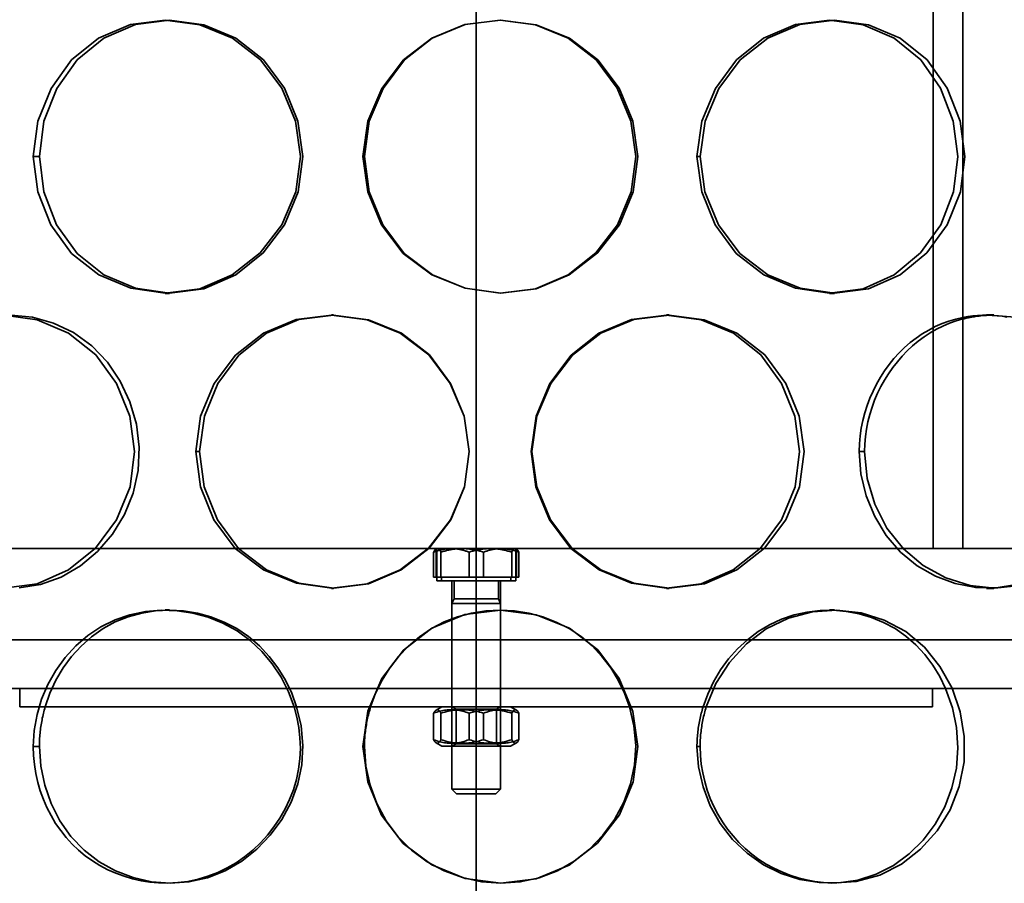
# Model space of a CAD drawing. Extents: x 1047 to 17330, y -1915 to 10996.
# Drawn here: x 14031 to 14193, y 6549 to 6691 of the extents above; entities that cross this region are included whole.
import ezdxf

# ---------------------------------------------------------------- set-up
doc = ezdxf.new("R2010")
doc.units = 0
doc.header["$LTSCALE"] = 15
doc.layers.get('0').update_dxf_attribs({"linetype": 'CONTINUOUS'})
doc.layers.add('Viditelná (ISO)', color=7, linetype='CONTINUOUS', lineweight=35)

# ---------------------------------------------------------------- blocks, each defined once
blk = doc.blocks.new('400035 komplet')
at = {"layer": 'Viditelná (ISO)'}
h = blk.add_hatch(dxfattribs=at)
h.set_pattern_fill('ANSI31', color=256, scale=381, angle=90, style=0)
h.paths.add_polyline_path([(17365.11, -1988.39), (17365.11, -1546.39), (17360.21, -1546.39), (17360.21, -1988.39)])
h.paths.add_polyline_path([(17205.11, -1546.39), (17205.11, -1988.39), (17210.01, -1988.39), (17210.01, -1546.39)])
h = blk.add_hatch(dxfattribs=at)
h.set_pattern_fill('ANSI31', color=256, scale=381, angle=90, style=0)
h.paths.add_polyline_path([(17291.7, -1988.43), (17291.7, -1993.09), (17291.61, -1993.09), (17291.61, -1993.69), (17290.81, -1993.69), (17289.53, -1993.69), (17289.11, -1993.69), (17289.11, -2003.39), (17417.61, -2003.39), (17422.11, -2003.39), (17422.11, -1988.39), (17365.11, -1988.39), (17360.21, -1988.39), (17291.61, -1988.39)])
edge = h.paths.add_edge_path()
edge.add_line((17278.61, -1988.39), (17278.53, -1988.43))
edge.add_spline(control_points=[(17278.53, -1988.43), (17278.33, -1988.55), (17278.1, -1988.97)], knot_values=[0, 0, 0, 0.269699, 0.269699, 0.269699], weights=[1.01568, 1.026887, 1], degree=2, periodic=0)
edge.add_line((17278.1, -1988.97), (17278.1, -1993.09))
edge.add_line((17278.1, -1993.09), (17278.61, -1993.09))
edge.add_line((17278.61, -1993.09), (17278.61, -1993.69))
edge.add_line((17278.61, -1993.69), (17279.41, -1993.69))
edge.add_line((17279.41, -1993.69), (17281.11, -1993.69))
edge.add_line((17281.11, -1993.69), (17281.11, -2003.39))
edge.add_line((17281.11, -2003.39), (17152.61, -2003.39))
edge.add_line((17152.61, -2003.39), (17148.11, -2003.39))
edge.add_line((17148.11, -2003.39), (17148.11, -1988.39))
edge.add_line((17148.11, -1988.39), (17205.11, -1988.39))
edge.add_line((17205.11, -1988.39), (17210.01, -1988.39))
edge.add_line((17210.01, -1988.39), (17278.61, -1988.39))
h = blk.add_hatch(dxfattribs=at)
h.set_pattern_fill('ANSI31', color=256, scale=381, angle=90, style=0)
h.paths.add_polyline_path([(17417.61, -2011.39), (17417.61, -2003.39), (17289.11, -2003.39), (17289.11, -2011.39), (17360.11, -2011.39)])
h.paths.add_polyline_path([(17152.61, -2003.39), (17152.61, -2011.39), (17210.11, -2011.39), (17281.11, -2011.39), (17281.11, -2003.39)])
for p, q in [((17285.11, -2401.95), (17285.11, -1326.83)), ((17360.21, -1546.39), (17360.21, -1988.39)), ((17365.11, -1988.39), (17365.11, -1546.39)), ((17213.3, -1923.95), (17212.28, -1923.95)), ((17266.73, -1923.95), (17266.47, -1923.95)), ((17321.39, -1923.95), (17321.91, -1923.95)), ((17234.68, -1946.45), (17233.96, -1946.45)), ((17343.98, -1946.45), (17343.16, -1946.45)), ((17261.34, -1949.95), (17261.67, -1949.95)), ((17316.37, -1949.95), (17316.81, -1949.95)), ((17368.99, -1949.95), (17370.17, -1949.95)), ((17239.63, -1972.45), (17238.99, -1972.45)), ((17294.14, -1972.45), (17294.27, -1972.45)), ((17348.04, -1972.45), (17348.93, -1972.45)), ((17278.61, -1988.39), (17148.11, -1988.39)), ((17278.1, -1993.09), (17278.1, -1988.97)), ((17278.61, -1988.39), (17278.53, -1988.43)), ((17278.53, -1988.43), (17278.61, -1988.39)), ((17278.53, -1993.09), (17278.53, -1988.43)), ((17278.61, -1993.09), (17278.61, -1988.39)), ((17278.61, -1988.39), (17278.61, -1988.39)), ((17278.61, -1988.39), (17291.61, -1988.39)), ((17281.01, -1988.39), (17278.61, -1988.39)), ((17279.3, -1993.09), (17279.3, -1988.97)), ((17287.43, -1988.39), (17281.01, -1988.39)), ((17283.92, -1993.09), (17283.92, -1988.97)), ((17286.31, -1993.09), (17286.31, -1988.97)), ((17291.53, -1988.39), (17287.43, -1988.39)), ((17290.93, -1993.09), (17290.93, -1988.97)), ((17291.61, -1988.39), (17291.53, -1988.39)), ((17422.11, -1988.39), (17291.61, -1988.39)), ((17291.61, -1988.39), (17291.61, -1988.39)), ((17291.61, -1988.39), (17291.61, -1993.09)), ((17291.61, -1988.39), (17291.7, -1988.43)), ((17291.61, -1988.39), (17291.7, -1988.43)), ((17291.7, -1988.43), (17291.7, -1993.09)), ((17292.13, -1993.09), (17292.13, -1988.97)), ((17360.21, -1988.39), (17365.11, -1988.39)), ((17283.92, -1993.09), (17278.1, -1993.09)), ((17278.61, -1993.69), (17278.61, -1993.09)), ((17279.41, -1993.69), (17278.61, -1993.69)), ((17279.41, -1993.09), (17279.41, -1993.69)), ((17279.41, -1993.69), (17289.53, -1993.69)), ((17281.11, -2003.39), (17281.11, -1993.69)), ((17281.45, -1993.69), (17281.45, -1996.67)), ((17290.93, -1993.09), (17283.92, -1993.09)), ((17288.78, -1993.69), (17288.78, -1996.67)), ((17289.11, -1993.69), (17289.11, -2003.39)), ((17289.53, -1993.69), (17290.81, -1993.69)), ((17290.81, -1993.09), (17290.81, -1993.69)), ((17291.61, -1993.69), (17290.81, -1993.69)), ((17291.7, -1993.09), (17290.93, -1993.09)), ((17291.61, -1993.09), (17291.61, -1993.69)), ((17292.13, -1993.09), (17291.7, -1993.09)), ((17261.67, -1994.95), (17261.34, -1994.95)), ((17316.81, -1994.95), (17316.37, -1994.95)), ((17370.17, -1994.95), (17368.99, -1994.95)), ((17281.45, -1996.67), (17281.11, -1997.44)), ((17281.45, -1996.67), (17288.78, -1996.67)), ((17288.78, -1996.67), (17289.11, -1997.44)), ((17233.96, -1998.45), (17234.68, -1998.45)), ((17281.11, -1997.44), (17289.11, -1997.44)), ((17281.11, -1997.44), (17281.11, -2014.39)), ((17289.11, -1997.44), (17289.11, -2014.39)), ((17343.16, -1998.45), (17343.98, -1998.45)), ((17148.11, -2003.39), (17281.11, -2003.39)), ((17281.11, -2003.39), (17152.61, -2003.39)), ((17289.11, -2003.39), (17281.11, -2003.39)), ((17281.11, -2011.39), (17281.11, -2003.39)), ((17281.11, -2003.39), (17289.11, -2003.39)), ((17289.11, -2003.39), (17422.11, -2003.39)), ((17417.61, -2003.39), (17289.11, -2003.39)), ((17289.11, -2003.39), (17289.11, -2011.39)), ((17152.61, -2011.39), (17281.11, -2011.39)), ((17210.11, -2011.39), (17210.11, -2014.39)), ((17281.11, -2011.39), (17210.11, -2011.39)), ((17289.11, -2011.39), (17281.11, -2011.39)), ((17281.11, -2014.39), (17281.11, -2011.39)), ((17281.11, -2011.39), (17289.11, -2011.39)), ((17289.11, -2011.39), (17417.61, -2011.39)), ((17360.11, -2011.39), (17289.11, -2011.39)), ((17289.11, -2011.39), (17289.11, -2014.39)), ((17360.11, -2014.39), (17360.11, -2011.39)), ((17210.11, -2014.39), (17279.46, -2014.39)), ((17279.46, -2014.39), (17278.53, -2014.93)), ((17290.76, -2014.39), (17279.46, -2014.39)), ((17281.11, -2014.39), (17281.11, -2020.89)), ((17281.79, -2014.78), (17281.11, -2014.39)), ((17289.11, -2014.39), (17281.11, -2014.39)), ((17281.79, -2014.78), (17288.44, -2014.78)), ((17281.79, -2014.78), (17281.79, -2020.5)), ((17288.44, -2014.78), (17289.11, -2014.39)), ((17288.44, -2014.78), (17288.44, -2020.5)), ((17289.11, -2014.39), (17289.11, -2020.89)), ((17290.76, -2014.39), (17360.11, -2014.39)), ((17290.76, -2014.39), (17291.7, -2014.93)), ((17278.1, -2015.46), (17278.1, -2019.81)), ((17279.3, -2015.46), (17279.3, -2019.81)), ((17283.92, -2015.46), (17283.92, -2019.81)), ((17286.31, -2015.46), (17286.31, -2019.81)), ((17290.93, -2015.46), (17290.93, -2019.81)), ((17292.13, -2015.46), (17292.13, -2019.81)), ((17213.3, -2020.95), (17212.28, -2020.95)), ((17266.73, -2020.95), (17266.47, -2020.95)), ((17279.46, -2020.89), (17278.53, -2020.35)), ((17279.46, -2020.89), (17290.76, -2020.89)), ((17281.79, -2020.5), (17281.11, -2020.89)), ((17281.11, -2020.89), (17281.11, -2027.92)), ((17281.11, -2020.89), (17289.11, -2020.89)), ((17288.44, -2020.5), (17281.79, -2020.5)), ((17288.44, -2020.5), (17289.11, -2020.89)), ((17289.11, -2020.89), (17289.11, -2027.92)), ((17290.76, -2020.89), (17291.7, -2020.35)), ((17321.39, -2020.95), (17321.91, -2020.95)), ((17281.11, -2027.92), (17289.11, -2027.92)), ((17281.88, -2028.69), (17281.11, -2027.92)), ((17288.35, -2028.69), (17281.88, -2028.69)), ((17288.35, -2028.69), (17289.11, -2027.92))]:
    blk.add_line(p, q, dxfattribs=at)
at = {"layer": 'Viditelná (ISO)', "flags": 128}
for points in [[(17212.28, -1923.95), (17213.02, -1929.76), (17215.16, -1935.19), (17218.56, -1939.86), (17223.05, -1943.39), (17228.32, -1945.6), (17233.98, -1946.39), (17239.68, -1945.68), (17245.01, -1943.41), (17249.59, -1939.8), (17253.16, -1935.15), (17255.44, -1929.76), (17256.2, -1923.95), (17255.38, -1918.15), (17253.14, -1912.73), (17249.63, -1908.05), (17245.03, -1904.47), (17239.68, -1902.27), (17233.97, -1901.52), (17228.29, -1902.24), (17223.04, -1904.46), (17218.6, -1908.07), (17215.21, -1912.74), (17213.04, -1918.14), (17212.28, -1923.95)], [(17213.3, -1923.95), (17214.05, -1918.14), (17216.19, -1912.74), (17219.53, -1908.07), (17223.9, -1904.46), (17229.08, -1902.24), (17234.68, -1901.52), (17240.31, -1902.27), (17245.59, -1904.47), (17250.13, -1908.05), (17253.58, -1912.73), (17255.79, -1918.15), (17256.6, -1923.95), (17255.85, -1929.76), (17253.6, -1935.15), (17250.09, -1939.8), (17245.57, -1943.41), (17240.31, -1945.68), (17234.69, -1946.39), (17229.11, -1945.6), (17223.92, -1943.39), (17219.49, -1939.86), (17216.13, -1935.19), (17214.03, -1929.76), (17213.3, -1923.95)], [(17266.47, -1923.95), (17267.26, -1929.76), (17269.51, -1935.19), (17273.09, -1939.86), (17277.79, -1943.39), (17283.26, -1945.6), (17289.12, -1946.39), (17294.97, -1945.68), (17300.4, -1943.41), (17305.04, -1939.8), (17308.63, -1935.15), (17310.92, -1929.76), (17311.68, -1923.95), (17310.86, -1918.15), (17308.61, -1912.73), (17305.08, -1908.05), (17300.42, -1904.47), (17294.96, -1902.27), (17289.1, -1901.52), (17283.24, -1902.24), (17277.78, -1904.46), (17273.14, -1908.07), (17269.57, -1912.74), (17267.28, -1918.14), (17266.47, -1923.95)], [(17266.73, -1923.95), (17267.53, -1918.14), (17269.79, -1912.74), (17273.31, -1908.07), (17277.88, -1904.46), (17283.27, -1902.24), (17289.05, -1901.52), (17294.82, -1902.27), (17300.21, -1904.47), (17304.8, -1908.05), (17308.28, -1912.73), (17310.5, -1918.15), (17311.31, -1923.95), (17310.56, -1929.76), (17308.3, -1935.15), (17304.76, -1939.8), (17300.19, -1943.41), (17294.83, -1945.68), (17289.06, -1946.39), (17283.29, -1945.6), (17277.9, -1943.39), (17273.26, -1939.86), (17269.73, -1935.19), (17267.51, -1929.76), (17266.73, -1923.95)], [(17321.39, -1923.95), (17322.18, -1918.14), (17324.41, -1912.74), (17327.87, -1908.07), (17332.34, -1904.46), (17337.58, -1902.24), (17343.15, -1901.52), (17348.69, -1902.27), (17353.82, -1904.47), (17358.16, -1908.05), (17361.44, -1912.73), (17363.52, -1918.15), (17364.27, -1923.95), (17363.57, -1929.76), (17361.45, -1935.15), (17358.12, -1939.8), (17353.8, -1943.41), (17348.7, -1945.68), (17343.17, -1946.39), (17337.59, -1945.6), (17332.35, -1943.39), (17327.82, -1939.86), (17324.35, -1935.19), (17322.16, -1929.76), (17321.39, -1923.95)], [(17321.91, -1923.95), (17322.68, -1929.76), (17324.91, -1935.19), (17328.43, -1939.86), (17333.02, -1943.39), (17338.34, -1945.6), (17343.99, -1946.39), (17349.6, -1945.68), (17354.77, -1943.41), (17359.16, -1939.8), (17362.53, -1935.15), (17364.68, -1929.76), (17365.39, -1923.95), (17364.63, -1918.15), (17362.52, -1912.73), (17359.2, -1908.05), (17354.79, -1904.47), (17349.59, -1902.27), (17343.97, -1901.52), (17338.32, -1902.24), (17333.01, -1904.46), (17328.47, -1908.07), (17324.97, -1912.74), (17322.71, -1918.14), (17321.91, -1923.95)], [(17207.47, -1994.89), (17212.94, -1994.18), (17218.09, -1991.91), (17222.53, -1988.3), (17225.99, -1983.65), (17228.21, -1978.26), (17228.95, -1972.45), (17228.15, -1966.65), (17225.97, -1961.23), (17222.57, -1956.55), (17218.11, -1952.97), (17212.95, -1950.77), (17207.45, -1950.02)], [(17208.64, -1950.02), (17212.19, -1950.36), (17215.64, -1951.32), (17218.92, -1952.89), (17221.9, -1955.05), (17224.47, -1957.74), (17226.58, -1960.85), (17228.19, -1964.29), (17229.25, -1967.95), (17229.71, -1971.74), (17229.54, -1975.56), (17228.71, -1979.28), (17227.28, -1982.79), (17225.3, -1986.01), (17222.87, -1988.85), (17220.04, -1991.24), (17216.89, -1993.08), (17213.49, -1994.3), (17209.98, -1994.85)], [(17238.99, -1972.45), (17239.76, -1978.26), (17241.98, -1983.69), (17245.49, -1988.36), (17250.13, -1991.89), (17255.54, -1994.1), (17261.35, -1994.89), (17267.17, -1994.18), (17272.6, -1991.91), (17277.25, -1988.3), (17280.86, -1983.65), (17283.16, -1978.26), (17283.93, -1972.45), (17283.1, -1966.65), (17280.84, -1961.23), (17277.29, -1956.55), (17272.62, -1952.97), (17267.17, -1950.77), (17261.34, -1950.02), (17255.52, -1950.74), (17250.12, -1952.96), (17245.54, -1956.57), (17242.03, -1961.24), (17239.78, -1966.64), (17238.99, -1972.45)], [(17239.63, -1972.45), (17240.42, -1966.64), (17242.63, -1961.24), (17246.09, -1956.57), (17250.61, -1952.96), (17255.93, -1950.74), (17261.67, -1950.02), (17267.42, -1950.77), (17272.8, -1952.97), (17277.4, -1956.55), (17280.9, -1961.23), (17283.13, -1966.65), (17283.94, -1972.45), (17283.19, -1978.26), (17280.92, -1983.65), (17277.36, -1988.3), (17272.78, -1991.91), (17267.42, -1994.18), (17261.68, -1994.89), (17255.96, -1994.1), (17250.62, -1991.89), (17246.05, -1988.36), (17242.58, -1983.69), (17240.39, -1978.26), (17239.63, -1972.45)], [(17294.14, -1972.45), (17294.94, -1966.64), (17297.2, -1961.24), (17300.72, -1956.57), (17305.28, -1952.96), (17310.64, -1950.74), (17316.36, -1950.02), (17322.06, -1950.77), (17327.37, -1952.97), (17331.87, -1956.55), (17335.28, -1961.23), (17337.45, -1966.65), (17338.24, -1972.45), (17337.51, -1978.26), (17335.3, -1983.65), (17331.83, -1988.3), (17327.35, -1991.91), (17322.08, -1994.18), (17316.38, -1994.89), (17310.65, -1994.1), (17305.29, -1991.89), (17300.67, -1988.36), (17297.14, -1983.69), (17294.91, -1978.26), (17294.14, -1972.45)], [(17294.27, -1972.45), (17295.05, -1978.26), (17297.31, -1983.69), (17300.89, -1988.36), (17305.58, -1991.89), (17311.02, -1994.1), (17316.82, -1994.89), (17322.6, -1994.18), (17327.94, -1991.91), (17332.49, -1988.3), (17336.01, -1983.65), (17338.25, -1978.26), (17338.99, -1972.45), (17338.19, -1966.65), (17335.99, -1961.23), (17332.53, -1956.55), (17327.96, -1952.97), (17322.59, -1950.77), (17316.8, -1950.02), (17311, -1950.74), (17305.57, -1952.96), (17300.94, -1956.57), (17297.37, -1961.24), (17295.08, -1966.64), (17294.27, -1972.45)], [(17348.93, -1972.45), (17349.36, -1976.86), (17350.62, -1981.1), (17352.62, -1985.01), (17355.31, -1988.43), (17358.58, -1991.2), (17362.29, -1993.22), (17366.27, -1994.47), (17370.37, -1994.89), (17374.43, -1994.45)], [(17373.64, -1950.34), (17369.56, -1950.03)], [(17365.11, -1950.39), (17365.91, -1950.25), (17366.71, -1950.14), (17367.52, -1950.07), (17368.32, -1950.03), (17369.13, -1950.02), (17369.93, -1950.05), (17370.74, -1950.11), (17371.54, -1950.2), (17372.33, -1950.33)], [(17369.56, -1950.03), (17369.37, -1950.03), (17369.19, -1950.04), (17369, -1950.05), (17368.81, -1950.06), (17368.63, -1950.07), (17368.44, -1950.09), (17368.25, -1950.1), (17368.07, -1950.12), (17367.88, -1950.14), (17367.69, -1950.16), (17367.51, -1950.19), (17367.32, -1950.21), (17367.14, -1950.24), (17366.95, -1950.27), (17366.77, -1950.3), (17366.58, -1950.33), (17366.4, -1950.36), (17366.21, -1950.4), (17366.03, -1950.44), (17365.84, -1950.47), (17365.66, -1950.51), (17365.47, -1950.56), (17365.29, -1950.6), (17365.11, -1950.65)], [(17348.04, -1972.45), (17348.08, -1971.15), (17348.19, -1969.87), (17348.38, -1968.59), (17348.64, -1967.33), (17348.96, -1966.08), (17349.35, -1964.86), (17349.81, -1963.66), (17350.33, -1962.49), (17350.91, -1961.34), (17351.54, -1960.24), (17352.23, -1959.17), (17352.97, -1958.15), (17353.77, -1957.17), (17354.61, -1956.24), (17355.5, -1955.36), (17356.43, -1954.54), (17357.41, -1953.78), (17358.42, -1953.09), (17359.47, -1952.46), (17360.56, -1951.9), (17361.67, -1951.41), (17362.8, -1951), (17363.94, -1950.66), (17365.11, -1950.39)], [(17365.11, -1950.65), (17363.99, -1950.97), (17362.89, -1951.36), (17361.8, -1951.81), (17360.74, -1952.34), (17359.71, -1952.93), (17358.72, -1953.58), (17357.75, -1954.29), (17356.83, -1955.06), (17355.95, -1955.88), (17355.11, -1956.75), (17354.32, -1957.67), (17353.57, -1958.63), (17352.87, -1959.64), (17352.22, -1960.68), (17351.62, -1961.75), (17351.08, -1962.86), (17350.59, -1963.99), (17350.16, -1965.15), (17349.79, -1966.33), (17349.49, -1967.53), (17349.25, -1968.74), (17349.07, -1969.97), (17348.97, -1971.2), (17348.93, -1972.45)], [(17373.89, -1994.28), (17370.58, -1994.84), (17367.2, -1994.79), (17363.85, -1994.15), (17360.61, -1992.95), (17357.58, -1991.22), (17354.85, -1988.96), (17352.5, -1986.23), (17350.61, -1983.12), (17349.21, -1979.72), (17348.34, -1976.13), (17348.04, -1972.45)], [(17281.01, -1988.39), (17280.89, -1988.39), (17280.78, -1988.39), (17280.66, -1988.4), (17280.54, -1988.4), (17280.43, -1988.41), (17280.31, -1988.42), (17280.19, -1988.43), (17280.08, -1988.45), (17279.96, -1988.47), (17279.84, -1988.49), (17279.73, -1988.51), (17279.61, -1988.53), (17279.49, -1988.55), (17279.37, -1988.58), (17279.25, -1988.61), (17279.12, -1988.64), (17279, -1988.67), (17278.88, -1988.71), (17278.75, -1988.75), (17278.62, -1988.79), (17278.5, -1988.83), (17278.37, -1988.87), (17278.23, -1988.92), (17278.1, -1988.97)], [(17278.1, -1988.97), (17278.12, -1988.93), (17278.14, -1988.9), (17278.16, -1988.87), (17278.18, -1988.83), (17278.2, -1988.8), (17278.21, -1988.78), (17278.23, -1988.75), (17278.25, -1988.72), (17278.27, -1988.69), (17278.29, -1988.67), (17278.3, -1988.65), (17278.32, -1988.62), (17278.34, -1988.6), (17278.36, -1988.58), (17278.38, -1988.56), (17278.39, -1988.54), (17278.41, -1988.53), (17278.43, -1988.51), (17278.44, -1988.5), (17278.46, -1988.48), (17278.48, -1988.47), (17278.5, -1988.46), (17278.51, -1988.45), (17278.53, -1988.43)], [(17278.53, -1988.43), (17278.54, -1988.43), (17278.54, -1988.43), (17278.55, -1988.42), (17278.56, -1988.42), (17278.56, -1988.42), (17278.57, -1988.41), (17278.58, -1988.41), (17278.59, -1988.41), (17278.59, -1988.41), (17278.6, -1988.4), (17278.61, -1988.4), (17278.61, -1988.4), (17278.62, -1988.4), (17278.63, -1988.39), (17278.63, -1988.39), (17278.64, -1988.39), (17278.65, -1988.39), (17278.66, -1988.39), (17278.66, -1988.39), (17278.67, -1988.39), (17278.68, -1988.39), (17278.68, -1988.39), (17278.69, -1988.39), (17278.7, -1988.39)], [(17278.7, -1988.39), (17278.72, -1988.39), (17278.75, -1988.39), (17278.77, -1988.4), (17278.79, -1988.4), (17278.82, -1988.41), (17278.84, -1988.42), (17278.86, -1988.43), (17278.89, -1988.45), (17278.91, -1988.47), (17278.94, -1988.49), (17278.96, -1988.51), (17278.99, -1988.53), (17279.01, -1988.55), (17279.03, -1988.58), (17279.06, -1988.61), (17279.08, -1988.64), (17279.11, -1988.67), (17279.14, -1988.71), (17279.16, -1988.75), (17279.19, -1988.79), (17279.21, -1988.83), (17279.24, -1988.87), (17279.27, -1988.92), (17279.3, -1988.97)], [(17279.3, -1988.97), (17279.46, -1988.92), (17279.62, -1988.87), (17279.77, -1988.83), (17279.93, -1988.79), (17280.08, -1988.75), (17280.23, -1988.71), (17280.38, -1988.67), (17280.53, -1988.64), (17280.68, -1988.61), (17280.82, -1988.58), (17280.97, -1988.55), (17281.11, -1988.53), (17281.26, -1988.51), (17281.4, -1988.49), (17281.54, -1988.47), (17281.68, -1988.45), (17281.82, -1988.43), (17281.96, -1988.42), (17282.1, -1988.41), (17282.24, -1988.4), (17282.38, -1988.4), (17282.52, -1988.39), (17282.66, -1988.39), (17282.8, -1988.39)], [(17283.92, -1988.97), (17283.78, -1988.92), (17283.65, -1988.87), (17283.52, -1988.83), (17283.39, -1988.79), (17283.27, -1988.75), (17283.14, -1988.71), (17283.02, -1988.67), (17282.89, -1988.64), (17282.77, -1988.61), (17282.65, -1988.58), (17282.53, -1988.55), (17282.41, -1988.53), (17282.29, -1988.51), (17282.17, -1988.49), (17282.06, -1988.47), (17281.94, -1988.45), (17281.82, -1988.43), (17281.71, -1988.42), (17281.59, -1988.41), (17281.47, -1988.4), (17281.36, -1988.4), (17281.24, -1988.39), (17281.13, -1988.39), (17281.01, -1988.39)], [(17282.8, -1988.39), (17282.94, -1988.39), (17283.08, -1988.39), (17283.22, -1988.4), (17283.36, -1988.4), (17283.5, -1988.41), (17283.64, -1988.42), (17283.78, -1988.43), (17283.92, -1988.45), (17284.07, -1988.47), (17284.21, -1988.49), (17284.35, -1988.51), (17284.49, -1988.53), (17284.64, -1988.55), (17284.78, -1988.58), (17284.93, -1988.61), (17285.07, -1988.64), (17285.22, -1988.67), (17285.37, -1988.71), (17285.52, -1988.75), (17285.68, -1988.79), (17285.83, -1988.83), (17285.99, -1988.87), (17286.15, -1988.92), (17286.31, -1988.97)], [(17287.43, -1988.39), (17287.28, -1988.39), (17287.14, -1988.39), (17287, -1988.4), (17286.86, -1988.4), (17286.72, -1988.41), (17286.58, -1988.42), (17286.44, -1988.43), (17286.3, -1988.45), (17286.16, -1988.47), (17286.02, -1988.49), (17285.88, -1988.51), (17285.74, -1988.53), (17285.59, -1988.55), (17285.45, -1988.58), (17285.3, -1988.61), (17285.15, -1988.64), (17285.01, -1988.67), (17284.86, -1988.71), (17284.7, -1988.75), (17284.55, -1988.79), (17284.4, -1988.83), (17284.24, -1988.87), (17284.08, -1988.92), (17283.92, -1988.97)], [(17286.31, -1988.97), (17286.44, -1988.92), (17286.58, -1988.87), (17286.71, -1988.83), (17286.84, -1988.79), (17286.96, -1988.75), (17287.09, -1988.71), (17287.21, -1988.67), (17287.34, -1988.64), (17287.46, -1988.61), (17287.58, -1988.58), (17287.7, -1988.55), (17287.82, -1988.53), (17287.94, -1988.51), (17288.06, -1988.49), (17288.17, -1988.47), (17288.29, -1988.45), (17288.41, -1988.43), (17288.52, -1988.42), (17288.64, -1988.41), (17288.75, -1988.4), (17288.87, -1988.4), (17288.99, -1988.39), (17289.1, -1988.39), (17289.22, -1988.39)], [(17290.93, -1988.97), (17290.77, -1988.92), (17290.61, -1988.87), (17290.46, -1988.83), (17290.3, -1988.79), (17290.15, -1988.75), (17290, -1988.71), (17289.85, -1988.67), (17289.7, -1988.64), (17289.55, -1988.61), (17289.4, -1988.58), (17289.26, -1988.55), (17289.12, -1988.53), (17288.97, -1988.51), (17288.83, -1988.49), (17288.69, -1988.47), (17288.55, -1988.45), (17288.41, -1988.43), (17288.27, -1988.42), (17288.13, -1988.41), (17287.99, -1988.4), (17287.85, -1988.4), (17287.71, -1988.39), (17287.57, -1988.39), (17287.43, -1988.39)], [(17289.22, -1988.39), (17289.34, -1988.39), (17289.45, -1988.39), (17289.57, -1988.4), (17289.69, -1988.4), (17289.8, -1988.41), (17289.92, -1988.42), (17290.03, -1988.43), (17290.15, -1988.45), (17290.27, -1988.47), (17290.38, -1988.49), (17290.5, -1988.51), (17290.62, -1988.53), (17290.74, -1988.55), (17290.86, -1988.58), (17290.98, -1988.61), (17291.1, -1988.64), (17291.23, -1988.67), (17291.35, -1988.71), (17291.48, -1988.75), (17291.6, -1988.79), (17291.73, -1988.83), (17291.86, -1988.87), (17292, -1988.92), (17292.13, -1988.97)], [(17291.53, -1988.39), (17291.51, -1988.39), (17291.48, -1988.39), (17291.46, -1988.4), (17291.44, -1988.4), (17291.41, -1988.41), (17291.39, -1988.42), (17291.36, -1988.43), (17291.34, -1988.45), (17291.32, -1988.47), (17291.29, -1988.49), (17291.27, -1988.51), (17291.24, -1988.53), (17291.22, -1988.55), (17291.19, -1988.58), (17291.17, -1988.61), (17291.14, -1988.64), (17291.12, -1988.67), (17291.09, -1988.71), (17291.07, -1988.75), (17291.04, -1988.79), (17291.01, -1988.83), (17290.99, -1988.87), (17290.96, -1988.92), (17290.93, -1988.97)], [(17291.7, -1988.43), (17291.69, -1988.43), (17291.68, -1988.43), (17291.68, -1988.42), (17291.67, -1988.42), (17291.66, -1988.42), (17291.66, -1988.41), (17291.65, -1988.41), (17291.64, -1988.41), (17291.64, -1988.41), (17291.63, -1988.4), (17291.62, -1988.4), (17291.61, -1988.4), (17291.61, -1988.4), (17291.6, -1988.39), (17291.59, -1988.39), (17291.59, -1988.39), (17291.58, -1988.39), (17291.57, -1988.39), (17291.57, -1988.39), (17291.56, -1988.39), (17291.55, -1988.39), (17291.55, -1988.39), (17291.54, -1988.39), (17291.53, -1988.39)], [(17292.13, -1988.97), (17292.11, -1988.93), (17292.09, -1988.9), (17292.07, -1988.87), (17292.05, -1988.83), (17292.03, -1988.8), (17292.01, -1988.78), (17292, -1988.75), (17291.98, -1988.72), (17291.96, -1988.69), (17291.94, -1988.67), (17291.92, -1988.65), (17291.91, -1988.62), (17291.89, -1988.6), (17291.87, -1988.58), (17291.85, -1988.56), (17291.84, -1988.54), (17291.82, -1988.53), (17291.8, -1988.51), (17291.78, -1988.5), (17291.77, -1988.48), (17291.75, -1988.47), (17291.73, -1988.46), (17291.72, -1988.45), (17291.7, -1988.43)], [(17255.16, -2014.42), (17254.23, -2011.92), (17253.03, -2009.55), (17251.57, -2007.33), (17249.87, -2005.29), (17247.94, -2003.48), (17245.79, -2001.93), (17243.48, -2000.66), (17241.05, -1999.68), (17238.52, -1999), (17235.93, -1998.61), (17233.32, -1998.53), (17230.73, -1998.75), (17228.19, -1999.27), (17225.74, -2000.1), (17223.41, -2001.24), (17221.26, -2002.67), (17219.29, -2004.37), (17217.53, -2006.29), (17216, -2008.42), (17214.7, -2010.71), (17213.67, -2013.14), (17212.91, -2015.68), (17212.44, -2018.29), (17212.28, -2020.95)], [(17214.25, -2014.41), (17215.03, -2012.18), (17216.03, -2010.04), (17217.22, -2008.02), (17218.6, -2006.13), (17220.16, -2004.41), (17221.89, -2002.88), (17223.76, -2001.55), (17225.78, -2000.45), (17227.91, -1999.6), (17230.12, -1998.99), (17232.38, -1998.63), (17234.68, -1998.52), (17236.98, -1998.65), (17239.27, -1999.02), (17241.5, -1999.63), (17243.67, -2000.47), (17245.74, -2001.55), (17247.68, -2002.86), (17249.47, -2004.39), (17251.09, -2006.11), (17252.51, -2008), (17253.75, -2010.03), (17254.77, -2012.17), (17255.58, -2014.42)], [(17266.47, -2020.95), (17267.26, -2026.76), (17269.51, -2032.19), (17273.09, -2036.86), (17277.79, -2040.39), (17283.26, -2042.6), (17289.12, -2043.39), (17294.97, -2042.68), (17300.4, -2040.41), (17305.04, -2036.8), (17308.63, -2032.15), (17310.92, -2026.76), (17311.68, -2020.95), (17310.86, -2015.15), (17308.61, -2009.73), (17305.08, -2005.05), (17300.42, -2001.47), (17294.96, -1999.27), (17289.1, -1998.52), (17283.24, -1999.24), (17277.78, -2001.46), (17273.14, -2005.07), (17269.57, -2009.74), (17267.28, -2015.14), (17266.47, -2020.95)], [(17267.74, -2014.41), (17268.57, -2012.18), (17269.62, -2010.04), (17270.88, -2008.02), (17272.33, -2006.13), (17273.97, -2004.41), (17275.78, -2002.88), (17277.74, -2001.55), (17279.84, -2000.45), (17282.05, -1999.6), (17284.34, -1998.99), (17286.68, -1998.63), (17289.05, -1998.52), (17291.41, -1998.65), (17293.75, -1999.02), (17296.04, -1999.63), (17298.25, -2000.47), (17300.36, -2001.55), (17302.33, -2002.86), (17304.14, -2004.39), (17305.77, -2006.11), (17307.21, -2008), (17308.45, -2010.03), (17309.48, -2012.17), (17310.29, -2014.42)], [(17322.39, -2014.41), (17323.16, -2012.3), (17324.12, -2010.27), (17325.26, -2008.35), (17326.58, -2006.54), (17328.05, -2004.88), (17329.67, -2003.37), (17331.43, -2002.04), (17333.32, -2000.91), (17335.3, -2000), (17337.36, -1999.3), (17339.47, -1998.83), (17341.62, -1998.57), (17343.77, -1998.53), (17345.91, -1998.71), (17348.02, -1999.1), (17350.07, -1999.7), (17352.05, -2000.52), (17353.94, -2001.54), (17355.71, -2002.77), (17357.34, -2004.2), (17358.82, -2005.8), (17360.13, -2007.55), (17361.28, -2009.43), (17362.25, -2011.42)], [(17343.58, -2043.38), (17347.57, -2043.12), (17351.43, -2042.08), (17354.99, -2040.27), (17358.15, -2037.81), (17360.84, -2034.79), (17362.98, -2031.32), (17364.48, -2027.5), (17365.28, -2023.44), (17365.32, -2019.3), (17364.65, -2015.22), (17363.31, -2011.33), (17361.33, -2007.75), (17358.78, -2004.61), (17355.7, -2002.04), (17352.18, -2000.15), (17348.36, -1998.98), (17344.38, -1998.53), (17340.37, -1998.81), (17336.45, -1999.83), (17332.78, -2001.6), (17329.51, -2004.06), (17326.72, -2007.1), (17324.5, -2010.58), (17322.92, -2014.41)], [(17362.25, -2011.42), (17363.36, -2014.55), (17364.04, -2017.81), (17364.27, -2021.15), (17364.03, -2024.48), (17363.3, -2027.74), (17362.12, -2030.83), (17360.53, -2033.7), (17358.57, -2036.31), (17356.28, -2038.58), (17353.69, -2040.48), (17350.86, -2041.93), (17347.82, -2042.9), (17344.67, -2043.35), (17341.47, -2043.3), (17338.3, -2042.78), (17335.22, -2041.79), (17332.3, -2040.36), (17329.61, -2038.49), (17327.22, -2036.21), (17325.2, -2033.58), (17323.58, -2030.67), (17322.38, -2027.55), (17321.64, -2024.29), (17321.39, -2020.95)], [(17213.3, -2020.95), (17213.3, -2020.67), (17213.3, -2020.39), (17213.31, -2020.11), (17213.32, -2019.84), (17213.34, -2019.56), (17213.36, -2019.29), (17213.38, -2019.01), (17213.41, -2018.73), (17213.44, -2018.46), (17213.47, -2018.19), (17213.5, -2017.91), (17213.54, -2017.64), (17213.58, -2017.37), (17213.63, -2017.09), (17213.68, -2016.82), (17213.73, -2016.55), (17213.78, -2016.28), (17213.84, -2016.01), (17213.9, -2015.74), (17213.97, -2015.47), (17214.03, -2015.21), (17214.1, -2014.94), (17214.18, -2014.68), (17214.25, -2014.41)], [(17255.58, -2014.42), (17256.31, -2017.54), (17256.6, -2020.74), (17256.42, -2023.95), (17255.76, -2027.09), (17254.66, -2030.1), (17253.14, -2032.92), (17251.26, -2035.5), (17249.06, -2037.8), (17246.57, -2039.77), (17243.85, -2041.35), (17240.93, -2042.5), (17237.89, -2043.18), (17234.8, -2043.39), (17231.71, -2043.15), (17228.69, -2042.48), (17225.8, -2041.38), (17223.1, -2039.88), (17220.64, -2037.98), (17218.49, -2035.71), (17216.67, -2033.14), (17215.23, -2030.31), (17214.17, -2027.3), (17213.52, -2024.15), (17213.3, -2020.95)], [(17234.34, -2043.39), (17236.03, -2043.31), (17237.71, -2043.1), (17239.38, -2042.75), (17241.01, -2042.27), (17242.61, -2041.65), (17244.15, -2040.9), (17245.63, -2040.03), (17247.03, -2039.05), (17248.37, -2037.96), (17249.62, -2036.77), (17250.79, -2035.5), (17251.86, -2034.14), (17252.82, -2032.7), (17253.68, -2031.2), (17254.43, -2029.64), (17255.05, -2028.03), (17255.54, -2026.37), (17255.9, -2024.68), (17256.12, -2022.96), (17256.2, -2021.23), (17256.13, -2019.51), (17255.94, -2017.79), (17255.61, -2016.09), (17255.16, -2014.42)], [(17266.73, -2020.95), (17266.73, -2020.67), (17266.74, -2020.39), (17266.75, -2020.11), (17266.76, -2019.84), (17266.78, -2019.56), (17266.8, -2019.29), (17266.82, -2019.01), (17266.85, -2018.73), (17266.88, -2018.46), (17266.91, -2018.19), (17266.95, -2017.91), (17266.99, -2017.64), (17267.04, -2017.37), (17267.08, -2017.09), (17267.14, -2016.82), (17267.19, -2016.55), (17267.25, -2016.28), (17267.31, -2016.01), (17267.37, -2015.74), (17267.44, -2015.47), (17267.51, -2015.21), (17267.59, -2014.94), (17267.66, -2014.68), (17267.74, -2014.41)], [(17310.29, -2014.42), (17311.02, -2017.54), (17311.31, -2020.74), (17311.13, -2023.95), (17310.47, -2027.09), (17309.36, -2030.1), (17307.84, -2032.92), (17305.94, -2035.5), (17303.72, -2037.8), (17301.2, -2039.77), (17298.44, -2041.35), (17295.46, -2042.5), (17292.35, -2043.18), (17289.17, -2043.39), (17285.98, -2043.15), (17282.86, -2042.48), (17279.86, -2041.38), (17277.04, -2039.88), (17274.47, -2037.98), (17272.21, -2035.71), (17270.3, -2033.14), (17268.78, -2030.31), (17267.66, -2027.3), (17266.97, -2024.15), (17266.73, -2020.95)], [(17283.92, -2015.46), (17283.64, -2015.36), (17283.38, -2015.27), (17283.12, -2015.19), (17282.87, -2015.12), (17282.62, -2015.07), (17282.38, -2015.01), (17282.15, -2014.97), (17281.92, -2014.94), (17281.69, -2014.91), (17281.46, -2014.89), (17281.23, -2014.88), (17281.01, -2014.88), (17280.78, -2014.88), (17280.56, -2014.89), (17280.33, -2014.91), (17280.1, -2014.94), (17279.87, -2014.97), (17279.63, -2015.01), (17279.39, -2015.07), (17279.15, -2015.12), (17278.9, -2015.19), (17278.64, -2015.27), (17278.37, -2015.36), (17278.1, -2015.46)], [(17278.53, -2014.93), (17278.56, -2014.91), (17278.59, -2014.9), (17278.62, -2014.89), (17278.65, -2014.88), (17278.68, -2014.88), (17278.71, -2014.88), (17278.74, -2014.88), (17278.77, -2014.89), (17278.8, -2014.9), (17278.83, -2014.91), (17278.86, -2014.92), (17278.89, -2014.94), (17278.92, -2014.97), (17278.96, -2014.99), (17278.99, -2015.02), (17279.02, -2015.05), (17279.05, -2015.09), (17279.08, -2015.13), (17279.12, -2015.18), (17279.15, -2015.22), (17279.19, -2015.28), (17279.22, -2015.33), (17279.26, -2015.39), (17279.3, -2015.46)], [(17279.3, -2015.46), (17279.63, -2015.36), (17279.95, -2015.27), (17280.26, -2015.19), (17280.56, -2015.12), (17280.86, -2015.07), (17281.15, -2015.01), (17281.43, -2014.97), (17281.71, -2014.94), (17281.99, -2014.91), (17282.26, -2014.89), (17282.53, -2014.88), (17282.8, -2014.88), (17283.07, -2014.88), (17283.35, -2014.89), (17283.62, -2014.91), (17283.9, -2014.94), (17284.18, -2014.97), (17284.46, -2015.01), (17284.75, -2015.07), (17285.05, -2015.12), (17285.35, -2015.19), (17285.66, -2015.27), (17285.98, -2015.36), (17286.31, -2015.46)], [(17290.93, -2015.46), (17290.6, -2015.36), (17290.28, -2015.27), (17289.97, -2015.19), (17289.67, -2015.12), (17289.37, -2015.07), (17289.08, -2015.01), (17288.8, -2014.97), (17288.52, -2014.94), (17288.24, -2014.91), (17287.97, -2014.89), (17287.7, -2014.88), (17287.43, -2014.88), (17287.15, -2014.88), (17286.88, -2014.89), (17286.61, -2014.91), (17286.33, -2014.94), (17286.05, -2014.97), (17285.77, -2015.01), (17285.48, -2015.07), (17285.18, -2015.12), (17284.88, -2015.19), (17284.57, -2015.27), (17284.25, -2015.36), (17283.92, -2015.46)], [(17286.31, -2015.46), (17286.59, -2015.36), (17286.85, -2015.27), (17287.11, -2015.19), (17287.36, -2015.12), (17287.61, -2015.07), (17287.85, -2015.01), (17288.08, -2014.97), (17288.31, -2014.94), (17288.54, -2014.91), (17288.77, -2014.89), (17288.99, -2014.88), (17289.22, -2014.88), (17289.45, -2014.88), (17289.67, -2014.89), (17289.9, -2014.91), (17290.13, -2014.94), (17290.36, -2014.97), (17290.59, -2015.01), (17290.83, -2015.07), (17291.08, -2015.12), (17291.33, -2015.19), (17291.59, -2015.27), (17291.85, -2015.36), (17292.13, -2015.46)], [(17292.13, -2015.46), (17292.07, -2015.36), (17292.02, -2015.27), (17291.97, -2015.19), (17291.91, -2015.12), (17291.86, -2015.07), (17291.81, -2015.01), (17291.77, -2014.97), (17291.72, -2014.94), (17291.67, -2014.91), (17291.62, -2014.89), (17291.58, -2014.88), (17291.53, -2014.88), (17291.48, -2014.88), (17291.44, -2014.89), (17291.39, -2014.91), (17291.34, -2014.94), (17291.3, -2014.97), (17291.25, -2015.01), (17291.2, -2015.07), (17291.15, -2015.12), (17291.1, -2015.19), (17291.04, -2015.27), (17290.99, -2015.36), (17290.93, -2015.46)], [(17321.39, -2020.95), (17321.39, -2020.67), (17321.4, -2020.39), (17321.41, -2020.11), (17321.42, -2019.84), (17321.44, -2019.56), (17321.46, -2019.29), (17321.48, -2019.01), (17321.51, -2018.73), (17321.54, -2018.46), (17321.57, -2018.19), (17321.61, -2017.91), (17321.65, -2017.64), (17321.69, -2017.37), (17321.74, -2017.09), (17321.79, -2016.82), (17321.84, -2016.55), (17321.9, -2016.28), (17321.96, -2016.01), (17322.03, -2015.74), (17322.09, -2015.47), (17322.16, -2015.21), (17322.24, -2014.94), (17322.31, -2014.68), (17322.39, -2014.41)], [(17322.92, -2014.41), (17322.84, -2014.68), (17322.76, -2014.94), (17322.69, -2015.21), (17322.62, -2015.47), (17322.55, -2015.74), (17322.48, -2016.01), (17322.42, -2016.28), (17322.36, -2016.55), (17322.31, -2016.82), (17322.26, -2017.09), (17322.21, -2017.37), (17322.17, -2017.64), (17322.12, -2017.91), (17322.09, -2018.19), (17322.05, -2018.46), (17322.02, -2018.73), (17321.99, -2019.01), (17321.97, -2019.29), (17321.95, -2019.56), (17321.93, -2019.84), (17321.92, -2020.11), (17321.91, -2020.39), (17321.91, -2020.67), (17321.91, -2020.95)], [(17278.1, -2015.46), (17278.12, -2015.42), (17278.14, -2015.39), (17278.16, -2015.35), (17278.18, -2015.32), (17278.2, -2015.29), (17278.22, -2015.26), (17278.23, -2015.23), (17278.25, -2015.21), (17278.27, -2015.18), (17278.29, -2015.16), (17278.31, -2015.13), (17278.33, -2015.11), (17278.34, -2015.09), (17278.36, -2015.07), (17278.38, -2015.05), (17278.4, -2015.03), (17278.41, -2015.02), (17278.43, -2015), (17278.45, -2014.99), (17278.46, -2014.97), (17278.48, -2014.96), (17278.5, -2014.95), (17278.51, -2014.94), (17278.53, -2014.93)], [(17212.28, -2020.95), (17212.33, -2022.43), (17212.47, -2023.91), (17212.71, -2025.38), (17213.04, -2026.82), (17213.45, -2028.24), (17213.96, -2029.63), (17214.55, -2030.98), (17215.22, -2032.29), (17215.97, -2033.56), (17216.8, -2034.76), (17217.7, -2035.91), (17218.68, -2036.98), (17219.74, -2037.99), (17220.85, -2038.91), (17222.03, -2039.75), (17223.26, -2040.51), (17224.54, -2041.18), (17225.86, -2041.76), (17227.22, -2042.26), (17228.6, -2042.67), (17230.02, -2042.99), (17231.45, -2043.22), (17232.89, -2043.35), (17234.34, -2043.39)], [(17278.1, -2019.81), (17278.37, -2019.91), (17278.64, -2020), (17278.9, -2020.08), (17279.15, -2020.15), (17279.39, -2020.21), (17279.63, -2020.26), (17279.87, -2020.3), (17280.1, -2020.34), (17280.33, -2020.36), (17280.56, -2020.38), (17280.78, -2020.39), (17281.01, -2020.4), (17281.23, -2020.39), (17281.46, -2020.38), (17281.69, -2020.36), (17281.92, -2020.34), (17282.15, -2020.3), (17282.38, -2020.26), (17282.62, -2020.21), (17282.87, -2020.15), (17283.12, -2020.08), (17283.38, -2020), (17283.64, -2019.91), (17283.92, -2019.81)], [(17278.53, -2020.35), (17278.51, -2020.34), (17278.5, -2020.33), (17278.48, -2020.31), (17278.46, -2020.3), (17278.45, -2020.29), (17278.43, -2020.27), (17278.41, -2020.26), (17278.4, -2020.24), (17278.38, -2020.22), (17278.36, -2020.2), (17278.34, -2020.18), (17278.33, -2020.16), (17278.31, -2020.14), (17278.29, -2020.12), (17278.27, -2020.09), (17278.25, -2020.07), (17278.23, -2020.04), (17278.22, -2020.01), (17278.2, -2019.98), (17278.18, -2019.95), (17278.16, -2019.92), (17278.14, -2019.89), (17278.12, -2019.85), (17278.1, -2019.81)], [(17279.3, -2019.81), (17279.26, -2019.88), (17279.22, -2019.94), (17279.19, -2020), (17279.15, -2020.05), (17279.12, -2020.1), (17279.08, -2020.14), (17279.05, -2020.18), (17279.02, -2020.22), (17278.99, -2020.25), (17278.96, -2020.28), (17278.92, -2020.31), (17278.89, -2020.33), (17278.86, -2020.35), (17278.83, -2020.36), (17278.8, -2020.38), (17278.77, -2020.39), (17278.74, -2020.39), (17278.71, -2020.4), (17278.68, -2020.4), (17278.65, -2020.39), (17278.62, -2020.39), (17278.59, -2020.38), (17278.56, -2020.36), (17278.53, -2020.35)], [(17286.31, -2019.81), (17285.98, -2019.91), (17285.66, -2020), (17285.35, -2020.08), (17285.05, -2020.15), (17284.75, -2020.21), (17284.46, -2020.26), (17284.18, -2020.3), (17283.9, -2020.34), (17283.62, -2020.36), (17283.35, -2020.38), (17283.07, -2020.39), (17282.8, -2020.4), (17282.53, -2020.39), (17282.26, -2020.38), (17281.99, -2020.36), (17281.71, -2020.34), (17281.43, -2020.3), (17281.15, -2020.26), (17280.86, -2020.21), (17280.56, -2020.15), (17280.26, -2020.08), (17279.95, -2020), (17279.63, -2019.91), (17279.3, -2019.81)], [(17283.92, -2019.81), (17284.25, -2019.91), (17284.57, -2020), (17284.88, -2020.08), (17285.18, -2020.15), (17285.48, -2020.21), (17285.77, -2020.26), (17286.05, -2020.3), (17286.33, -2020.34), (17286.61, -2020.36), (17286.88, -2020.38), (17287.15, -2020.39), (17287.43, -2020.4), (17287.7, -2020.39), (17287.97, -2020.38), (17288.24, -2020.36), (17288.52, -2020.34), (17288.8, -2020.3), (17289.08, -2020.26), (17289.37, -2020.21), (17289.67, -2020.15), (17289.97, -2020.08), (17290.28, -2020), (17290.6, -2019.91), (17290.93, -2019.81)], [(17292.13, -2019.81), (17291.85, -2019.91), (17291.59, -2020), (17291.33, -2020.08), (17291.08, -2020.15), (17290.83, -2020.21), (17290.59, -2020.26), (17290.36, -2020.3), (17290.13, -2020.34), (17289.9, -2020.36), (17289.67, -2020.38), (17289.45, -2020.39), (17289.22, -2020.4), (17288.99, -2020.39), (17288.77, -2020.38), (17288.54, -2020.36), (17288.31, -2020.34), (17288.08, -2020.3), (17287.85, -2020.26), (17287.61, -2020.21), (17287.36, -2020.15), (17287.11, -2020.08), (17286.85, -2020), (17286.59, -2019.91), (17286.31, -2019.81)], [(17290.93, -2019.81), (17290.99, -2019.91), (17291.04, -2020), (17291.1, -2020.08), (17291.15, -2020.15), (17291.2, -2020.21), (17291.25, -2020.26), (17291.3, -2020.3), (17291.34, -2020.34), (17291.39, -2020.36), (17291.44, -2020.38), (17291.48, -2020.39), (17291.53, -2020.4), (17291.58, -2020.39), (17291.62, -2020.38), (17291.67, -2020.36), (17291.72, -2020.34), (17291.77, -2020.3), (17291.81, -2020.26), (17291.86, -2020.21), (17291.91, -2020.15), (17291.97, -2020.08), (17292.02, -2020), (17292.07, -2019.91), (17292.13, -2019.81)], [(17321.91, -2020.95), (17321.95, -2022.4), (17322.1, -2023.84), (17322.34, -2025.28), (17322.66, -2026.69), (17323.08, -2028.09), (17323.58, -2029.45), (17324.17, -2030.78), (17324.84, -2032.06), (17325.59, -2033.31), (17326.41, -2034.5), (17327.31, -2035.63), (17328.28, -2036.7), (17329.31, -2037.71), (17330.41, -2038.63), (17331.57, -2039.48), (17332.78, -2040.25), (17334.03, -2040.93), (17335.32, -2041.54), (17336.65, -2042.06), (17338, -2042.5), (17339.38, -2042.85), (17340.77, -2043.12), (17342.17, -2043.29), (17343.58, -2043.38)]]:
    blk.add_lwpolyline(points, dxfattribs=at)

msp = doc.modelspace()

# ---------------------------------------------------------------- block references
msp.add_blockref('400035 komplet', (-3179.1, 8592.57))

doc.saveas('drawing.dxf')
